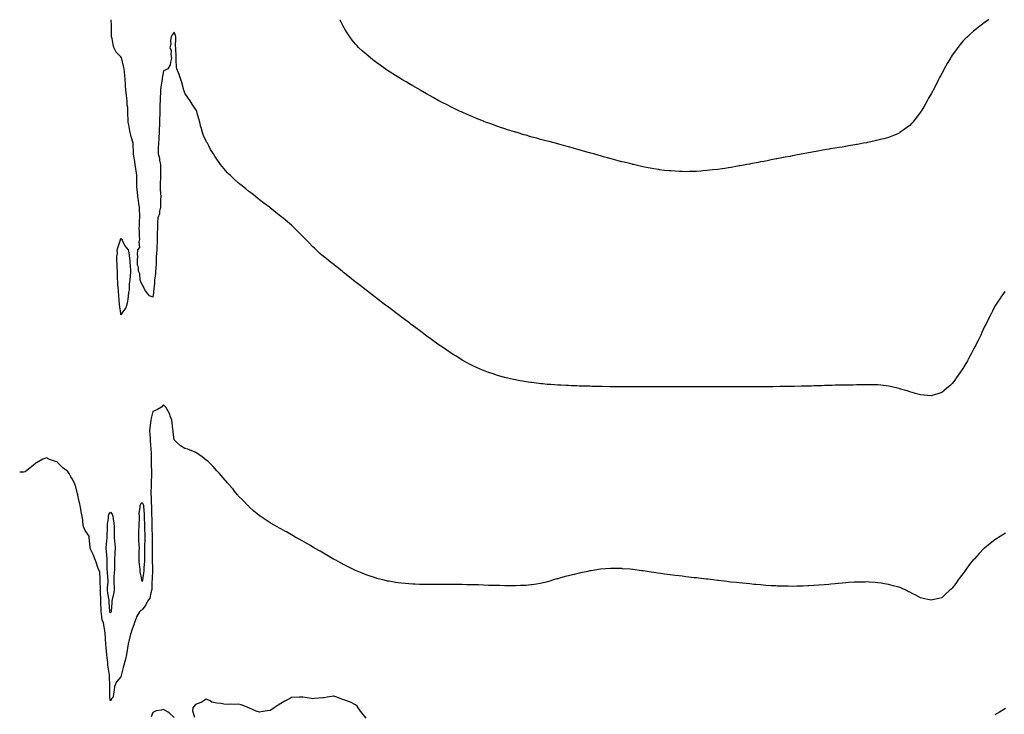
# Model space of a CAD drawing. Units: inches. Extents: x 1010723 to 1013363, y 7303178 to 7305818.
# Drawn here: x 1010723 to 1011647, y 7305166 to 7305818 of the extents above; entities that cross this region are included whole.
import ezdxf

# ---------------------------------------------------------------- set-up
doc = ezdxf.new("R2010")
doc.units = ezdxf.units.IN
doc.header["$MEASUREMENT"] = 0
doc.layers.add('Contour_10107303', color=7, linetype='Continuous', true_color=0x29c26a)

msp = doc.modelspace()

# ---------------------------------------------------------------- linework, layer by layer
at = {"layer": 'Contour_10107303'}
for points in [[(1011588.05, 7305467.91, 3183), (1011583.48, 7305466.49, 3183), (1011582.26, 7305466.13, 3183), (1011578.05, 7305464.86, 3183), (1011574.82, 7305465.15, 3183), (1011571.59, 7305465.46, 3183), (1011568.05, 7305465.79, 3183), (1011563.26, 7305467.13, 3183), (1011562.67, 7305467.3, 3183), (1011558.05, 7305468.62, 3183), (1011555.53, 7305469.4, 3183), (1011548.55, 7305471.42, 3183), (1011548.05, 7305471.57, 3183), (1011547.77, 7305471.64, 3183), (1011546.51, 7305471.92, 3183), (1011539.63, 7305473.5, 3183), (1011538.05, 7305473.85, 3183), (1011535.82, 7305474.15, 3183), (1011530.93, 7305474.8, 3183), (1011528.05, 7305475.16, 3183), (1011524.79, 7305475.18, 3183), (1011521.34, 7305475.21, 3183), (1011518.05, 7305475.22, 3183), (1011514.82, 7305475.15, 3183), (1011511.22, 7305475.09, 3183), (1011508.05, 7305475.04, 3183), (1011505.03, 7305474.94, 3183), (1011500.94, 7305474.81, 3183), (1011498.05, 7305474.71, 3183), (1011490.84, 7305474.71, 3183), (1011488.05, 7305474.69, 3183), (1011485.34, 7305474.63, 3183), (1011480.62, 7305474.49, 3183), (1011478.05, 7305474.39, 3183), (1011475.65, 7305474.32, 3183), (1011470.3, 7305474.17, 3183), (1011468.05, 7305474.09, 3183), (1011465.94, 7305474.03, 3183), (1011460.04, 7305473.91, 3183), (1011458.05, 7305473.87, 3183), (1011456.14, 7305473.83, 3183), (1011449.83, 7305473.7, 3183), (1011448.05, 7305473.66, 3183), (1011446.33, 7305473.64, 3183), (1011439.69, 7305473.56, 3183), (1011438.05, 7305473.52, 3183), (1011436.47, 7305473.5, 3183), (1011429.5, 7305473.37, 3183), (1011428.05, 7305473.33, 3183), (1011426.65, 7305473.32, 3183), (1011419.35, 7305473.22, 3183), (1011418.05, 7305473.2, 3183), (1011416.77, 7305473.2, 3183), (1011409.3, 7305473.17, 3183), (1011408.05, 7305473.15, 3183), (1011399.28, 7305473.15, 3183), (1011398.05, 7305473.14, 3183), (1011396.82, 7305473.15, 3183), (1011389.28, 7305473.15, 3183), (1011388.05, 7305473.14, 3183), (1011386.82, 7305473.15, 3183), (1011379.31, 7305473.18, 3183), (1011378.05, 7305473.17, 3183), (1011376.79, 7305473.18, 3183), (1011369.34, 7305473.21, 3183), (1011366.76, 7305473.21, 3183), (1011359.37, 7305473.24, 3183), (1011346.73, 7305473.24, 3183), (1011339.34, 7305473.21, 3183), (1011309.34, 7305473.21, 3183), (1011308.05, 7305473.22, 3183), (1011299.35, 7305473.22, 3183), (1011298.05, 7305473.23, 3183), (1011296.74, 7305473.23, 3183), (1011289.39, 7305473.26, 3183), (1011288.05, 7305473.28, 3183), (1011286.67, 7305473.3, 3183), (1011279.49, 7305473.36, 3183), (1011278.05, 7305473.38, 3183), (1011276.57, 7305473.4, 3183), (1011269.59, 7305473.46, 3183), (1011268.05, 7305473.49, 3183), (1011266.43, 7305473.54, 3183), (1011259.82, 7305473.69, 3183), (1011258.05, 7305473.75, 3183), (1011256.15, 7305473.82, 3183), (1011250.12, 7305473.99, 3183), (1011248.05, 7305474.05, 3183), (1011245.82, 7305474.15, 3183), (1011240.46, 7305474.33, 3183), (1011238.05, 7305474.45, 3183), (1011235.38, 7305474.59, 3183), (1011230.9, 7305474.77, 3183), (1011228.05, 7305474.93, 3183), (1011224.83, 7305475.14, 3183), (1011221.46, 7305475.33, 3183), (1011218.05, 7305475.6, 3183), (1011213.96, 7305476.01, 3183), (1011212.29, 7305476.16, 3183), (1011208.05, 7305476.6, 3183), (1011203.39, 7305477.26, 3183), (1011202.58, 7305477.39, 3183), (1011198.05, 7305477.99, 3183), (1011194.7, 7305478.57, 3183), (1011190.65, 7305479.32, 3183), (1011188.05, 7305479.76, 3183), (1011186.26, 7305480.13, 3183), (1011178.14, 7305482.01, 3183), (1011178.05, 7305482.04, 3183), (1011177.88, 7305482.09, 3183), (1011170.39, 7305484.26, 3183), (1011168.05, 7305485.02, 3183), (1011163.24, 7305486.73, 3183), (1011162.96, 7305486.83, 3183), (1011158.05, 7305488.61, 3183), (1011155.72, 7305489.59, 3183), (1011150.41, 7305491.92, 3183), (1011148.79, 7305492.66, 3183), (1011148.05, 7305493.01, 3183), (1011145.69, 7305494.28, 3183), (1011142.25, 7305496.12, 3183), (1011138.05, 7305498.45, 3183), (1011135.88, 7305499.75, 3183), (1011132.42, 7305501.92, 3183), (1011129.74, 7305503.61, 3183), (1011128.05, 7305504.67, 3183), (1011123.69, 7305507.56, 3183), (1011119.57, 7305510.4, 3183), (1011118.05, 7305511.44, 3183), (1011117.78, 7305511.65, 3183), (1011117.39, 7305511.92, 3183), (1011111.98, 7305515.85, 3183), (1011108.05, 7305518.66, 3183), (1011106.18, 7305520.05, 3183), (1011103.68, 7305521.92, 3183), (1011100.47, 7305524.34, 3183), (1011098.05, 7305526.14, 3183), (1011094.76, 7305528.63, 3183), (1011090.39, 7305531.92, 3183), (1011089.05, 7305532.92, 3183), (1011088.05, 7305533.63, 3183), (1011083.27, 7305537.14, 3183), (1011081.38, 7305538.59, 3183), (1011078.05, 7305541.13, 3183), (1011077.6, 7305541.47, 3183), (1011077.02, 7305541.92, 3183), (1011071.91, 7305545.78, 3183), (1011068.05, 7305548.7, 3183), (1011066.21, 7305550.08, 3183), (1011063.81, 7305551.92, 3183), (1011060.55, 7305554.42, 3183), (1011058.05, 7305556.28, 3183), (1011054.87, 7305558.74, 3183), (1011050.77, 7305561.92, 3183), (1011049.24, 7305563.11, 3183), (1011048.05, 7305564.02, 3183), (1011043.59, 7305567.46, 3183), (1011038.64, 7305571.33, 3183), (1011038.05, 7305571.79, 3183), (1011037.98, 7305571.85, 3183), (1011037.88, 7305571.92, 3183), (1011032.41, 7305576.28, 3183), (1011028.05, 7305579.78, 3183), (1011026.86, 7305580.73, 3183), (1011025.41, 7305581.92, 3183), (1011021.29, 7305585.16, 3183), (1011018.05, 7305587.74, 3183), (1011015.71, 7305589.58, 3183), (1011012.82, 7305591.92, 3183), (1011010.13, 7305594, 3183), (1011008.05, 7305595.69, 3183), (1011004.71, 7305598.58, 3183), (1011001.08, 7305601.92, 3183), (1010999.49, 7305603.36, 3183), (1010998.05, 7305604.75, 3183), (1010994.47, 7305608.34, 3183), (1010991.07, 7305611.92, 3183), (1010989.52, 7305613.39, 3183), (1010988.05, 7305614.9, 3183), (1010984.56, 7305618.43, 3183), (1010981.24, 7305621.92, 3183), (1010979.59, 7305623.46, 3183), (1010978.05, 7305624.91, 3183), (1010974.24, 7305628.11, 3183), (1010969.87, 7305631.92, 3183), (1010968.83, 7305632.7, 3183), (1010968.05, 7305633.32, 3183), (1010963.23, 7305637.1, 3183), (1010961.38, 7305638.59, 3183), (1010958.05, 7305641.29, 3183), (1010957.7, 7305641.57, 3183), (1010957.28, 7305641.92, 3183), (1010951.99, 7305645.86, 3183), (1010948.05, 7305648.84, 3183), (1010946.37, 7305650.24, 3183), (1010944.4, 7305651.92, 3183), (1010940.81, 7305654.68, 3183), (1010938.05, 7305656.79, 3183), (1010935.21, 7305659.08, 3183), (1010931.72, 7305661.92, 3183), (1010929.66, 7305663.53, 3183), (1010928.05, 7305664.78, 3183), (1010924.31, 7305668.18, 3183), (1010920.39, 7305671.92, 3183), (1010919.23, 7305673.1, 3183), (1010918.05, 7305674.34, 3183), (1010914.5, 7305678.37, 3183), (1010911.53, 7305681.92, 3183), (1010910.06, 7305683.93, 3183), (1010908.05, 7305687.04, 3183), (1010906.04, 7305689.91, 3183), (1010904.69, 7305691.92, 3183), (1010902.17, 7305696.04, 3183), (1010900.32, 7305699.65, 3183), (1010899.1, 7305701.92, 3183), (1010898.72, 7305702.59, 3183), (1010898.05, 7305704.05, 3183), (1010895.34, 7305709.21, 3183), (1010894.61, 7305711.92, 3183), (1010893.19, 7305716.78, 3183), (1010893.11, 7305716.98, 3183), (1010891.99, 7305721.92, 3183), (1010891.01, 7305724.88, 3183), (1010889.66, 7305730.31, 3183), (1010889.19, 7305731.92, 3183), (1010888.8, 7305732.67, 3183), (1010888.05, 7305733.93, 3183), (1010884.91, 7305738.78, 3183), (1010883.01, 7305741.92, 3183), (1010880.91, 7305744.78, 3183), (1010878.05, 7305748.99, 3183), (1010877.32, 7305751.19, 3183), (1010877.15, 7305751.92, 3183), (1010876.76, 7305753.21, 3183), (1010875, 7305758.87, 3183), (1010874.1, 7305761.92, 3183), (1010872.66, 7305766.53, 3183), (1010871.89, 7305768.08, 3183), (1010870.29, 7305771.92, 3183), (1010870, 7305773.87, 3183), (1010869.96, 7305780.01, 3183), (1010869.75, 7305781.92, 3183), (1010869.69, 7305783.56, 3183), (1010869.43, 7305790.54, 3183), (1010869.38, 7305791.92, 3183), (1010869.24, 7305793.11, 3183), (1010869.57, 7305800.4, 3183), (1010869.46, 7305801.92, 3183), (1010869.17, 7305803.04, 3183), (1010868.05, 7305806.3, 3183), (1010866.17, 7305803.8, 3183), (1010865.07, 7305801.92, 3183), (1010864.5, 7305798.37, 3183), (1010864.86, 7305795.11, 3183), (1010863.85, 7305791.92, 3183), (1010865.05, 7305788.92, 3183), (1010864.76, 7305785.21, 3183), (1010865.41, 7305781.92, 3183), (1010864.35, 7305778.22, 3183), (1010864.32, 7305775.65, 3183), (1010861.86, 7305771.92, 3183), (1010859.46, 7305770.51, 3183), (1010858.05, 7305769.83, 3183), (1010856.78, 7305763.19, 3183), (1010856.61, 7305761.92, 3183), (1010856.41, 7305760.28, 3183), (1010855.41, 7305754.56, 3183), (1010855.13, 7305751.92, 3183), (1010855.02, 7305748.89, 3183), (1010854.79, 7305745.18, 3183), (1010854.68, 7305741.92, 3183), (1010854.62, 7305738.49, 3183), (1010854.56, 7305735.41, 3183), (1010854.51, 7305731.92, 3183), (1010854.47, 7305728.34, 3183), (1010854.33, 7305725.64, 3183), (1010854.29, 7305721.92, 3183), (1010854.09, 7305717.96, 3183), (1010853.97, 7305716, 3183), (1010853.76, 7305711.92, 3183), (1010853.49, 7305707.36, 3183), (1010853.42, 7305706.55, 3183), (1010853.15, 7305701.92, 3183), (1010853.07, 7305696.94, 3183), (1010853.07, 7305696.9, 3183), (1010852.99, 7305691.92, 3183), (1010854.23, 7305688.1, 3183), (1010854.22, 7305685.75, 3183), (1010854.97, 7305681.92, 3183), (1010855.08, 7305678.95, 3183), (1010855.15, 7305674.82, 3183), (1010855.25, 7305671.92, 3183), (1010855.13, 7305669, 3183), (1010854.93, 7305665.04, 3183), (1010854.81, 7305661.92, 3183), (1010854.94, 7305658.81, 3183), (1010855.17, 7305654.8, 3183), (1010855.3, 7305651.92, 3183), (1010855.24, 7305649.11, 3183), (1010855.18, 7305644.79, 3183), (1010855.12, 7305641.92, 3183), (1010854.22, 7305638.09, 3183), (1010854.14, 7305635.83, 3183), (1010852.59, 7305631.92, 3183), (1010852.41, 7305627.56, 3183), (1010852.34, 7305626.21, 3183), (1010852.15, 7305621.92, 3183), (1010852.09, 7305617.88, 3183), (1010852.03, 7305615.9, 3183), (1010851.99, 7305611.92, 3183), (1010851.85, 7305608.12, 3183), (1010851.71, 7305605.58, 3183), (1010851.58, 7305601.92, 3183), (1010851.47, 7305598.5, 3183), (1010851.19, 7305595.06, 3183), (1010851.09, 7305591.92, 3183), (1010850.92, 7305589.05, 3183), (1010850.69, 7305584.56, 3183), (1010850.54, 7305581.92, 3183), (1010850.33, 7305579.64, 3183), (1010849.6, 7305573.47, 3183), (1010849.45, 7305571.92, 3183), (1010849.34, 7305570.63, 3183), (1010848.65, 7305562.52, 3183), (1010848.6, 7305561.92, 3183), (1010848.55, 7305561.42, 3183), (1010848.05, 7305557.57, 3183), (1010844.69, 7305558.56, 3183), (1010842.37, 7305561.92, 3183), (1010840.55, 7305564.42, 3183), (1010838.05, 7305569.73, 3183), (1010837.05, 7305570.92, 3183), (1010836.67, 7305571.92, 3183), (1010836.17, 7305573.8, 3183), (1010835.6, 7305579.47, 3183), (1010834.53, 7305581.92, 3183), (1010834.36, 7305585.61, 3183), (1010833.6, 7305587.47, 3183), (1010833.51, 7305591.92, 3183), (1010833.9, 7305596.07, 3183), (1010833.69, 7305597.56, 3183), (1010833.97, 7305601.92, 3183), (1010835.83, 7305604.14, 3183), (1010835.09, 7305608.96, 3183), (1010835.84, 7305611.92, 3183), (1010835.51, 7305614.46, 3183), (1010835.45, 7305619.32, 3183), (1010835.02, 7305621.92, 3183), (1010835.42, 7305624.55, 3183), (1010835.46, 7305629.33, 3183), (1010835.76, 7305631.92, 3183), (1010835.65, 7305634.32, 3183), (1010835.54, 7305639.41, 3183), (1010835.41, 7305641.92, 3183), (1010834.9, 7305645.07, 3183), (1010834.47, 7305648.34, 3183), (1010833.83, 7305651.92, 3183), (1010833.4, 7305656.57, 3183), (1010833.37, 7305657.24, 3183), (1010832.91, 7305661.92, 3183), (1010832.85, 7305666.72, 3183), (1010832.9, 7305667.07, 3183), (1010832.85, 7305671.92, 3183), (1010832.33, 7305676.2, 3183), (1010831.93, 7305678.04, 3183), (1010831.36, 7305681.92, 3183), (1010830.94, 7305684.81, 3183), (1010830.03, 7305689.94, 3183), (1010829.73, 7305691.92, 3183), (1010829.68, 7305693.55, 3183), (1010829.41, 7305700.56, 3183), (1010829.36, 7305701.92, 3183), (1010829.12, 7305702.99, 3183), (1010828.05, 7305706.98, 3183), (1010826.96, 7305710.83, 3183), (1010826.69, 7305711.92, 3183), (1010826.38, 7305713.59, 3183), (1010825.27, 7305719.14, 3183), (1010824.76, 7305721.92, 3183), (1010824.74, 7305725.23, 3183), (1010824.59, 7305728.46, 3183), (1010824.59, 7305731.92, 3183), (1010824.34, 7305735.63, 3183), (1010823.93, 7305737.8, 3183), (1010823.72, 7305741.92, 3183), (1010823.22, 7305746.75, 3183), (1010823.19, 7305747.06, 3183), (1010822.67, 7305751.92, 3183), (1010822.37, 7305756.24, 3183), (1010822.37, 7305757.6, 3183), (1010822.11, 7305761.92, 3183), (1010821.8, 7305765.67, 3183), (1010821.38, 7305768.59, 3183), (1010821.07, 7305771.92, 3183), (1010820.55, 7305774.42, 3183), (1010818.71, 7305781.26, 3183), (1010818.56, 7305781.92, 3183), (1010818.42, 7305782.29, 3183), (1010818.05, 7305783, 3183), (1010813.59, 7305787.46, 3183), (1010811.37, 7305791.92, 3183), (1010810.68, 7305794.55, 3183), (1010809.65, 7305800.32, 3183), (1010809.29, 7305801.92, 3183), (1010809.25, 7305803.12, 3183), (1010809.11, 7305810.86, 3183), (1010809.08, 7305811.92, 3183), (1010809.02, 7305812.89, 3183), (1010808.87, 7305818, 3183)], [(1011398.05, 7305680.64, 3182), (1011396.5, 7305680.37, 3182), (1011390.65, 7305679.32, 3182), (1011388.05, 7305678.86, 3182), (1011384.48, 7305678.35, 3182), (1011381.98, 7305677.99, 3182), (1011378.05, 7305677.48, 3182), (1011373.05, 7305676.92, 3182), (1011368.05, 7305676.3, 3182), (1011363.98, 7305675.99, 3182), (1011361.98, 7305675.85, 3182), (1011358.05, 7305675.54, 3182), (1011354.54, 7305675.43, 3182), (1011351.46, 7305675.33, 3182), (1011348.05, 7305675.25, 3182), (1011344.6, 7305675.37, 3182), (1011341.62, 7305675.49, 3182), (1011338.05, 7305675.64, 3182), (1011334.01, 7305675.96, 3182), (1011332.25, 7305676.12, 3182), (1011328.05, 7305676.48, 3182), (1011323.28, 7305677.15, 3182), (1011322.74, 7305677.23, 3182), (1011318.05, 7305677.9, 3182), (1011314.69, 7305678.56, 3182), (1011310.65, 7305679.32, 3182), (1011308.05, 7305679.81, 3182), (1011306.32, 7305680.19, 3182), (1011298.98, 7305681.92, 3182), (1011298.23, 7305682.1, 3182), (1011298.05, 7305682.13, 3182), (1011297.78, 7305682.19, 3182), (1011290.22, 7305684.09, 3182), (1011288.05, 7305684.62, 3182), (1011284.39, 7305685.58, 3182), (1011282.27, 7305686.14, 3182), (1011278.05, 7305687.23, 3182), (1011274.41, 7305688.28, 3182), (1011270.62, 7305689.35, 3182), (1011268.05, 7305690.09, 3182), (1011266.63, 7305690.5, 3182), (1011261.84, 7305691.92, 3182), (1011258.91, 7305692.78, 3182), (1011258.05, 7305693.02, 3182), (1011256.53, 7305693.44, 3182), (1011251.12, 7305694.99, 3182), (1011248.05, 7305695.85, 3182), (1011243.28, 7305697.15, 3182), (1011242.64, 7305697.33, 3182), (1011238.05, 7305698.55, 3182), (1011235.39, 7305699.26, 3182), (1011228.88, 7305701.09, 3182), (1011228.05, 7305701.32, 3182), (1011227.58, 7305701.45, 3182), (1011225.82, 7305701.92, 3182), (1011219.68, 7305703.55, 3182), (1011218.05, 7305703.97, 3182), (1011215.29, 7305704.68, 3182), (1011211.75, 7305705.62, 3182), (1011208.05, 7305706.66, 3182), (1011203.9, 7305707.77, 3182), (1011201.55, 7305708.42, 3182), (1011198.05, 7305709.43, 3182), (1011196.14, 7305710.01, 3182), (1011189.69, 7305711.92, 3182), (1011188.42, 7305712.29, 3182), (1011188.05, 7305712.41, 3182), (1011187.34, 7305712.63, 3182), (1011180.79, 7305714.66, 3182), (1011178.05, 7305715.53, 3182), (1011173.27, 7305717.14, 3182), (1011172.59, 7305717.38, 3182), (1011168.05, 7305718.95, 3182), (1011165.88, 7305719.75, 3182), (1011160.08, 7305721.92, 3182), (1011158.6, 7305722.47, 3182), (1011158.05, 7305722.68, 3182), (1011156.76, 7305723.21, 3182), (1011151.49, 7305725.36, 3182), (1011148.05, 7305726.74, 3182), (1011144.44, 7305728.31, 3182), (1011139.56, 7305730.41, 3182), (1011138.05, 7305731.06, 3182), (1011137.46, 7305731.33, 3182), (1011136.2, 7305731.92, 3182), (1011130.69, 7305734.56, 3182), (1011128.05, 7305735.83, 3182), (1011124.02, 7305737.89, 3182), (1011120.13, 7305739.84, 3182), (1011118.05, 7305740.88, 3182), (1011117.37, 7305741.24, 3182), (1011116.13, 7305741.92, 3182), (1011110.97, 7305744.84, 3182), (1011108.05, 7305746.48, 3182), (1011104.65, 7305748.52, 3182), (1011098.88, 7305751.92, 3182), (1011098.35, 7305752.22, 3182), (1011098.05, 7305752.39, 3182), (1011096.96, 7305753.01, 3182), (1011092.01, 7305755.88, 3182), (1011088.05, 7305758.16, 3182), (1011085.68, 7305759.55, 3182), (1011081.7, 7305761.92, 3182), (1011079.43, 7305763.3, 3182), (1011078.05, 7305764.13, 3182), (1011073.25, 7305767.12, 3182), (1011072.19, 7305767.78, 3182), (1011068.05, 7305770.39, 3182), (1011067.14, 7305771.01, 3182), (1011065.83, 7305771.92, 3182), (1011061.34, 7305775.21, 3182), (1011058.05, 7305777.62, 3182), (1011055.6, 7305779.47, 3182), (1011052.42, 7305781.92, 3182), (1011050.03, 7305783.9, 3182), (1011048.05, 7305785.55, 3182), (1011044.62, 7305788.49, 3182), (1011040.8, 7305791.92, 3182), (1011039.49, 7305793.36, 3182), (1011038.05, 7305795.05, 3182), (1011034.97, 7305798.84, 3182), (1011032.69, 7305801.92, 3182), (1011030.82, 7305804.69, 3182), (1011028.05, 7305809.22, 3182), (1011027.05, 7305810.92, 3182), (1011026.53, 7305811.92, 3182), (1011025, 7305814.97, 3182), (1011023.68, 7305817.55, 3182), (1011023.47, 7305818, 3182)], [(1011632.31, 7305818, 3182), (1011632.11, 7305817.86, 3182), (1011628.05, 7305815.01, 3182), (1011626.26, 7305813.71, 3182), (1011623.92, 7305811.92, 3182), (1011620.61, 7305809.36, 3182), (1011618.05, 7305807.34, 3182), (1011615.19, 7305804.78, 3182), (1011612.22, 7305801.92, 3182), (1011610.1, 7305799.87, 3182), (1011608.05, 7305797.75, 3182), (1011605.41, 7305794.56, 3182), (1011603.35, 7305791.92, 3182), (1011601.08, 7305788.89, 3182), (1011598.05, 7305784.62, 3182), (1011597, 7305782.97, 3182), (1011596.36, 7305781.92, 3182), (1011593.88, 7305777.75, 3182), (1011593.26, 7305776.71, 3182), (1011590.55, 7305771.92, 3182), (1011589.65, 7305770.32, 3182), (1011588.05, 7305767.31, 3182), (1011586.16, 7305763.81, 3182), (1011585.17, 7305761.92, 3182), (1011582.75, 7305757.22, 3182), (1011579.95, 7305751.92, 3182), (1011579.31, 7305750.66, 3182), (1011578.05, 7305748.23, 3182), (1011575.8, 7305744.17, 3182), (1011574.51, 7305741.92, 3182), (1011572.1, 7305737.87, 3182), (1011569.3, 7305733.17, 3182), (1011568.56, 7305731.92, 3182), (1011568.37, 7305731.6, 3182), (1011568.05, 7305731.09, 3182), (1011564.11, 7305725.86, 3182), (1011560.89, 7305721.92, 3182), (1011559.59, 7305720.38, 3182), (1011558.05, 7305718.69, 3182), (1011554.25, 7305715.72, 3182), (1011548.94, 7305711.92, 3182), (1011548.41, 7305711.56, 3182), (1011548.05, 7305711.33, 3182), (1011547.07, 7305710.94, 3182), (1011541.38, 7305708.59, 3182), (1011538.05, 7305707.38, 3182), (1011533.73, 7305706.24, 3182), (1011531.9, 7305705.77, 3182), (1011528.05, 7305704.75, 3182), (1011525.73, 7305704.24, 3182), (1011518.9, 7305702.77, 3182), (1011518.05, 7305702.57, 3182), (1011517.5, 7305702.47, 3182), (1011514.61, 7305701.92, 3182), (1011509.07, 7305700.9, 3182), (1011508.05, 7305700.73, 3182), (1011506.61, 7305700.48, 3182), (1011500.55, 7305699.42, 3182), (1011498.05, 7305698.98, 3182), (1011494.58, 7305698.45, 3182), (1011491.94, 7305698.03, 3182), (1011488.05, 7305697.48, 3182), (1011483.33, 7305696.64, 3182), (1011482.64, 7305696.51, 3182), (1011478.05, 7305695.66, 3182), (1011474.89, 7305695.08, 3182), (1011470.37, 7305694.24, 3182), (1011468.05, 7305693.83, 3182), (1011466.45, 7305693.52, 3182), (1011458.12, 7305691.99, 3182), (1011458.05, 7305691.98, 3182), (1011457.77, 7305691.92, 3182), (1011449.62, 7305690.35, 3182), (1011448.05, 7305690.05, 3182), (1011445.76, 7305689.63, 3182), (1011441.19, 7305688.78, 3182), (1011438.05, 7305688.18, 3182), (1011433.46, 7305687.33, 3182), (1011432.78, 7305687.19, 3182), (1011428.05, 7305686.31, 3182), (1011424.38, 7305685.59, 3182), (1011421.09, 7305684.96, 3182), (1011418.05, 7305684.39, 3182), (1011415.99, 7305683.98, 3182), (1011408.67, 7305682.54, 3182), (1011408.05, 7305682.42, 3182), (1011407.63, 7305682.34, 3182), (1011405.24, 7305681.92, 3182), (1011399.12, 7305680.85, 3182), (1011398.05, 7305680.64, 3182)], [(1011647.23, 7305562.74, 3183), (1011646.66, 7305561.92, 3183), (1011643.64, 7305557.51, 3183), (1011643.16, 7305556.81, 3183), (1011639.92, 7305551.92, 3183), (1011639.16, 7305550.81, 3183), (1011638.05, 7305549.1, 3183), (1011635.65, 7305544.32, 3183), (1011634.51, 7305541.92, 3183), (1011632.35, 7305537.62, 3183), (1011629.5, 7305531.92, 3183), (1011628.99, 7305530.98, 3183), (1011628.05, 7305529.22, 3183), (1011625.75, 7305524.22, 3183), (1011624.7, 7305521.92, 3183), (1011622.5, 7305517.47, 3183), (1011621.42, 7305515.29, 3183), (1011619.76, 7305511.92, 3183), (1011619.17, 7305510.8, 3183), (1011618.05, 7305508.68, 3183), (1011615.71, 7305504.26, 3183), (1011614.44, 7305501.92, 3183), (1011612.14, 7305497.83, 3183), (1011609.78, 7305493.65, 3183), (1011608.81, 7305491.92, 3183), (1011608.54, 7305491.43, 3183), (1011608.05, 7305490.61, 3183), (1011604.5, 7305485.47, 3183), (1011601.98, 7305481.92, 3183), (1011600.35, 7305479.62, 3183), (1011598.05, 7305476.48, 3183), (1011595.64, 7305474.33, 3183), (1011592.83, 7305471.92, 3183), (1011590.24, 7305469.73, 3183), (1011588.05, 7305467.91, 3183)], [(1011648.05, 7305335.86, 3184), (1011645.57, 7305334.4, 3184), (1011641.42, 7305331.92, 3184), (1011639.38, 7305330.59, 3184), (1011638.05, 7305329.73, 3184), (1011633.67, 7305326.3, 3184), (1011628.28, 7305321.92, 3184), (1011628.16, 7305321.81, 3184), (1011628.05, 7305321.71, 3184), (1011623.24, 7305316.73, 3184), (1011618.81, 7305311.92, 3184), (1011618.46, 7305311.51, 3184), (1011618.05, 7305311, 3184), (1011613.97, 7305306, 3184), (1011610.88, 7305301.92, 3184), (1011609.7, 7305300.27, 3184), (1011608.05, 7305297.73, 3184), (1011605.49, 7305294.48, 3184), (1011603.59, 7305291.92, 3184), (1011601.21, 7305288.76, 3184), (1011598.05, 7305284.24, 3184), (1011596.82, 7305283.15, 3184), (1011595.45, 7305281.92, 3184), (1011591.52, 7305278.45, 3184), (1011588.05, 7305275.29, 3184), (1011585.29, 7305274.68, 3184), (1011579.39, 7305273.26, 3184), (1011578.05, 7305272.96, 3184), (1011576.71, 7305273.26, 3184), (1011570.81, 7305274.68, 3184), (1011568.05, 7305275.27, 3184), (1011563.69, 7305277.56, 3184), (1011561.13, 7305278.84, 3184), (1011558.05, 7305280.41, 3184), (1011557.05, 7305280.92, 3184), (1011554.92, 7305281.92, 3184), (1011550.21, 7305284.08, 3184), (1011548.05, 7305285.02, 3184), (1011543.78, 7305286.19, 3184), (1011542.65, 7305286.52, 3184), (1011538.05, 7305287.79, 3184), (1011534.45, 7305288.32, 3184), (1011531.15, 7305288.82, 3184), (1011528.05, 7305289.28, 3184), (1011525.57, 7305289.44, 3184), (1011520.11, 7305289.86, 3184), (1011518.05, 7305290.03, 3184), (1011516.14, 7305290.01, 3184), (1011509.99, 7305289.98, 3184), (1011508.05, 7305289.98, 3184), (1011505.95, 7305289.82, 3184), (1011500.51, 7305289.46, 3184), (1011498.05, 7305289.3, 3184), (1011495.11, 7305288.98, 3184), (1011491.31, 7305288.66, 3184), (1011488.05, 7305288.33, 3184), (1011484.1, 7305287.97, 3184), (1011482.14, 7305287.83, 3184), (1011478.05, 7305287.45, 3184), (1011473.21, 7305287.08, 3184), (1011472.91, 7305287.06, 3184), (1011468.05, 7305286.7, 3184), (1011463.44, 7305286.53, 3184), (1011462.6, 7305286.47, 3184), (1011458.05, 7305286.22, 3184), (1011453.87, 7305286.1, 3184), (1011452.17, 7305286.04, 3184), (1011448.05, 7305285.91, 3184), (1011443.98, 7305285.99, 3184), (1011442.13, 7305286, 3184), (1011438.05, 7305286.03, 3184), (1011433.73, 7305286.24, 3184), (1011432.42, 7305286.3, 3184), (1011428.05, 7305286.48, 3184), (1011423.11, 7305286.86, 3184), (1011423, 7305286.87, 3184), (1011418.05, 7305287.27, 3184), (1011413.79, 7305287.66, 3184), (1011412.17, 7305287.8, 3184), (1011408.05, 7305288.16, 3184), (1011404.62, 7305288.49, 3184), (1011401.15, 7305288.82, 3184), (1011398.05, 7305289.14, 3184), (1011395.55, 7305289.42, 3184), (1011389.95, 7305290.02, 3184), (1011388.05, 7305290.22, 3184), (1011386.53, 7305290.4, 3184), (1011378.66, 7305291.31, 3184), (1011378.05, 7305291.39, 3184), (1011377.58, 7305291.45, 3184), (1011373.7, 7305291.92, 3184), (1011368.67, 7305292.54, 3184), (1011368.05, 7305292.6, 3184), (1011367.28, 7305292.69, 3184), (1011359.76, 7305293.63, 3184), (1011358.05, 7305293.84, 3184), (1011355.9, 7305294.07, 3184), (1011350.78, 7305294.65, 3184), (1011348.05, 7305294.96, 3184), (1011344.62, 7305295.35, 3184), (1011341.81, 7305295.68, 3184), (1011338.05, 7305296.06, 3184), (1011333.28, 7305296.69, 3184), (1011332.87, 7305296.74, 3184), (1011328.05, 7305297.43, 3184), (1011324.15, 7305298.02, 3184), (1011321.6, 7305298.37, 3184), (1011318.05, 7305298.9, 3184), (1011315.45, 7305299.32, 3184), (1011309.85, 7305300.12, 3184), (1011308.05, 7305300.4, 3184), (1011306.71, 7305300.58, 3184), (1011298.26, 7305301.71, 3184), (1011298.05, 7305301.73, 3184), (1011297.87, 7305301.74, 3184), (1011295.82, 7305301.92, 3184), (1011288.64, 7305302.51, 3184), (1011288.05, 7305302.55, 3184), (1011287.42, 7305302.55, 3184), (1011278.76, 7305302.63, 3184), (1011278.05, 7305302.64, 3184), (1011277.36, 7305302.61, 3184), (1011268.05, 7305301.92, 3184), (1011259.31, 7305300.66, 3184), (1011258.05, 7305300.43, 3184), (1011256.14, 7305300.01, 3184), (1011250.97, 7305299, 3184), (1011248.05, 7305298.33, 3184), (1011243.29, 7305297.16, 3184), (1011242.89, 7305297.08, 3184), (1011238.05, 7305295.86, 3184), (1011234.92, 7305295.05, 3184), (1011229.62, 7305293.49, 3184), (1011228.05, 7305293.06, 3184), (1011227.13, 7305292.84, 3184), (1011223.72, 7305291.92, 3184), (1011219.35, 7305290.62, 3184), (1011218.05, 7305290.18, 3184), (1011215.81, 7305289.68, 3184), (1011211.27, 7305288.7, 3184), (1011208.05, 7305287.97, 3184), (1011203.62, 7305287.49, 3184), (1011202.61, 7305287.36, 3184), (1011198.05, 7305286.79, 3184), (1011193.29, 7305286.68, 3184), (1011192.8, 7305286.67, 3184), (1011188.05, 7305286.43, 3184), (1011183.54, 7305286.43, 3184), (1011182.57, 7305286.44, 3184), (1011178.05, 7305286.48, 3184), (1011173.38, 7305286.59, 3184), (1011172.74, 7305286.61, 3184), (1011168.05, 7305286.69, 3184), (1011163.13, 7305286.84, 3184), (1011162.97, 7305286.84, 3184), (1011158.05, 7305287.04, 3184), (1011153.35, 7305287.22, 3184), (1011152.74, 7305287.23, 3184), (1011148.05, 7305287.41, 3184), (1011143.64, 7305287.51, 3184), (1011142.46, 7305287.51, 3184), (1011138.05, 7305287.63, 3184), (1011133.82, 7305287.69, 3184), (1011132.29, 7305287.68, 3184), (1011128.05, 7305287.74, 3184), (1011123.87, 7305287.74, 3184), (1011122.27, 7305287.7, 3184), (1011118.05, 7305287.73, 3184), (1011113.83, 7305287.7, 3184), (1011112.32, 7305287.65, 3184), (1011108.05, 7305287.65, 3184), (1011103.88, 7305287.75, 3184), (1011102.24, 7305287.73, 3184), (1011098.05, 7305287.73, 3184), (1011094.05, 7305287.92, 3184), (1011092, 7305287.97, 3184), (1011088.05, 7305288.2, 3184), (1011084.7, 7305288.57, 3184), (1011081.09, 7305288.88, 3184), (1011078.05, 7305289.23, 3184), (1011075.79, 7305289.66, 3184), (1011069.27, 7305290.7, 3184), (1011068.05, 7305290.92, 3184), (1011067.26, 7305291.13, 3184), (1011063.79, 7305291.92, 3184), (1011059.23, 7305293.1, 3184), (1011058.05, 7305293.39, 3184), (1011055.76, 7305294.21, 3184), (1011051.75, 7305295.62, 3184), (1011048.05, 7305296.89, 3184), (1011044.46, 7305298.33, 3184), (1011039.78, 7305300.19, 3184), (1011038.05, 7305300.88, 3184), (1011037.33, 7305301.2, 3184), (1011035.65, 7305301.92, 3184), (1011030.57, 7305304.44, 3184), (1011028.05, 7305305.77, 3184), (1011024.05, 7305307.92, 3184), (1011019.52, 7305310.45, 3184), (1011018.05, 7305311.27, 3184), (1011017.63, 7305311.5, 3184), (1011016.86, 7305311.92, 3184), (1011011.29, 7305315.16, 3184), (1011008.05, 7305317.13, 3184), (1011004.95, 7305318.82, 3184), (1010999.55, 7305321.92, 3184), (1010998.63, 7305322.5, 3184), (1010998.05, 7305322.88, 3184), (1010995.82, 7305324.15, 3184), (1010992.29, 7305326.16, 3184), (1010988.05, 7305328.7, 3184), (1010985.94, 7305329.81, 3184), (1010982.17, 7305331.92, 3184), (1010979.57, 7305333.44, 3184), (1010978.05, 7305334.35, 3184), (1010973.22, 7305337.09, 3184), (1010972.45, 7305337.52, 3184), (1010968.05, 7305339.98, 3184), (1010966.79, 7305340.66, 3184), (1010964.45, 7305341.92, 3184), (1010960.34, 7305344.21, 3184), (1010958.05, 7305345.53, 3184), (1010954.26, 7305348.13, 3184), (1010948.6, 7305351.92, 3184), (1010948.26, 7305352.13, 3184), (1010948.05, 7305352.28, 3184), (1010945.82, 7305354.15, 3184), (1010942.8, 7305356.67, 3184), (1010938.05, 7305360.95, 3184), (1010937.58, 7305361.45, 3184), (1010937.12, 7305361.92, 3184), (1010932.59, 7305366.46, 3184), (1010928.05, 7305371.08, 3184), (1010927.69, 7305371.56, 3184), (1010927.39, 7305371.92, 3184), (1010924.59, 7305375.38, 3184), (1010923.22, 7305377.09, 3184), (1010919.05, 7305381.92, 3184), (1010918.59, 7305382.46, 3184), (1010918.05, 7305383.02, 3184), (1010914.05, 7305387.92, 3184), (1010910.49, 7305391.92, 3184), (1010909.32, 7305393.19, 3184), (1010908.05, 7305394.42, 3184), (1010904.51, 7305398.38, 3184), (1010900.97, 7305401.92, 3184), (1010899.47, 7305403.34, 3184), (1010898.05, 7305404.56, 3184), (1010893.96, 7305407.83, 3184), (1010888.71, 7305411.26, 3184), (1010888.05, 7305411.71, 3184), (1010887.9, 7305411.77, 3184), (1010887.56, 7305411.92, 3184), (1010880.74, 7305414.61, 3184), (1010878.05, 7305415.42, 3184), (1010873.96, 7305417.83, 3184), (1010869.47, 7305421.92, 3184), (1010868.73, 7305422.6, 3184), (1010868.05, 7305423.55, 3184), (1010866.85, 7305430.72, 3184), (1010866.91, 7305431.92, 3184), (1010866.69, 7305433.28, 3184), (1010866.02, 7305439.89, 3184), (1010865.65, 7305441.92, 3184), (1010864.23, 7305445.74, 3184), (1010863.8, 7305447.67, 3184), (1010861.25, 7305451.92, 3184), (1010860.24, 7305454.11, 3184), (1010858.05, 7305456.39, 3184), (1010855.94, 7305454.03, 3184), (1010852.15, 7305451.92, 3184), (1010849.39, 7305450.58, 3184), (1010848.05, 7305450.24, 3184), (1010846.25, 7305443.72, 3184), (1010845.9, 7305441.92, 3184), (1010845.71, 7305439.58, 3184), (1010845.1, 7305434.87, 3184), (1010844.88, 7305431.92, 3184), (1010845.09, 7305428.96, 3184), (1010845.33, 7305424.64, 3184), (1010845.51, 7305421.92, 3184), (1010845.69, 7305419.56, 3184), (1010846.2, 7305413.77, 3184), (1010846.34, 7305411.92, 3184), (1010846.39, 7305410.26, 3184), (1010846.33, 7305403.64, 3184), (1010846.37, 7305401.92, 3184), (1010846.39, 7305400.26, 3184), (1010846.59, 7305393.38, 3184), (1010846.6, 7305391.92, 3184), (1010846.59, 7305390.46, 3184), (1010846.49, 7305383.48, 3184), (1010846.48, 7305381.92, 3184), (1010846.41, 7305380.28, 3184), (1010846.14, 7305373.83, 3184), (1010846.06, 7305371.92, 3184), (1010846.49, 7305370.36, 3184), (1010846.43, 7305363.54, 3184), (1010846.71, 7305361.92, 3184), (1010846.77, 7305360.64, 3184), (1010846.77, 7305353.2, 3184), (1010846.82, 7305351.92, 3184), (1010846.86, 7305350.73, 3184), (1010847.04, 7305342.93, 3184), (1010847.07, 7305341.92, 3184), (1010847.09, 7305340.96, 3184), (1010847.17, 7305332.8, 3184), (1010847.19, 7305331.92, 3184), (1010847.18, 7305331.05, 3184), (1010847.34, 7305322.63, 3184), (1010847.33, 7305321.92, 3184), (1010847.34, 7305321.21, 3184), (1010847.39, 7305312.58, 3184), (1010847.4, 7305311.92, 3184), (1010847.38, 7305311.25, 3184), (1010847.53, 7305302.44, 3184), (1010847.51, 7305301.92, 3184), (1010847.47, 7305301.34, 3184), (1010847.24, 7305292.73, 3184), (1010847.17, 7305291.92, 3184), (1010847.08, 7305290.95, 3184), (1010846.94, 7305283.03, 3184), (1010846.82, 7305281.92, 3184), (1010846.05, 7305279.92, 3184), (1010845.26, 7305274.71, 3184), (1010842.82, 7305271.92, 3184), (1010841.29, 7305268.68, 3184), (1010838.05, 7305263.86, 3184), (1010836.64, 7305263.33, 3184), (1010835.51, 7305261.92, 3184), (1010832.65, 7305257.32, 3184), (1010832.35, 7305256.22, 3184), (1010830.63, 7305251.92, 3184), (1010830.15, 7305249.82, 3184), (1010828.05, 7305244.1, 3184), (1010827.48, 7305242.49, 3184), (1010827.34, 7305241.92, 3184), (1010827.06, 7305240.93, 3184), (1010825.51, 7305234.46, 3184), (1010824.71, 7305231.92, 3184), (1010824.18, 7305228.05, 3184), (1010823.91, 7305226.06, 3184), (1010823.32, 7305221.92, 3184), (1010822.32, 7305217.65, 3184), (1010821.61, 7305215.48, 3184), (1010820.65, 7305211.92, 3184), (1010820.21, 7305209.76, 3184), (1010818.3, 7305202.17, 3184), (1010818.26, 7305201.92, 3184), (1010818.23, 7305201.74, 3184), (1010818.05, 7305200.97, 3184), (1010813.7, 7305196.27, 3184), (1010812.01, 7305191.92, 3184), (1010811.56, 7305188.41, 3184), (1010811.12, 7305184.99, 3184), (1010810.71, 7305181.92, 3184), (1010809.43, 7305180.54, 3184), (1010808.05, 7305178.49, 3184)], [(1010808.05, 7305178.49, 3184), (1010807.69, 7305181.56, 3184), (1010807.67, 7305181.92, 3184), (1010807.67, 7305182.3, 3184), (1010807.5, 7305191.37, 3184), (1010807.5, 7305192.47, 3184), (1010807.37, 7305201.24, 3184), (1010807.37, 7305201.92, 3184), (1010807.27, 7305202.7, 3184), (1010806.08, 7305209.95, 3184), (1010805.85, 7305211.92, 3184), (1010805.63, 7305214.34, 3184), (1010805.08, 7305218.95, 3184), (1010804.81, 7305221.92, 3184), (1010804.52, 7305225.45, 3184), (1010804.23, 7305228.1, 3184), (1010803.95, 7305231.92, 3184), (1010803.65, 7305236.32, 3184), (1010803.57, 7305237.44, 3184), (1010803.26, 7305241.92, 3184), (1010802.52, 7305246.39, 3184), (1010802.36, 7305247.61, 3184), (1010801.69, 7305251.92, 3184), (1010800.42, 7305254.29, 3184), (1010799.91, 7305260.06, 3184), (1010799.36, 7305261.92, 3184), (1010799.31, 7305263.18, 3184), (1010799.23, 7305270.74, 3184), (1010799.19, 7305271.92, 3184), (1010799.07, 7305272.94, 3184), (1010798.72, 7305281.25, 3184), (1010798.66, 7305281.92, 3184), (1010798.67, 7305282.55, 3184), (1010798.5, 7305291.47, 3184), (1010798.51, 7305291.92, 3184), (1010798.48, 7305292.35, 3184), (1010798.05, 7305299.79, 3184), (1010797.26, 7305301.13, 3184), (1010796.85, 7305301.92, 3184), (1010796.24, 7305303.73, 3184), (1010794.62, 7305308.49, 3184), (1010793.5, 7305311.92, 3184), (1010791.88, 7305315.75, 3184), (1010789.87, 7305320.1, 3184), (1010789.06, 7305321.92, 3184), (1010789, 7305322.87, 3184), (1010788.31, 7305331.66, 3184), (1010788.29, 7305331.92, 3184), (1010788.26, 7305332.13, 3184), (1010788.05, 7305332.91, 3184), (1010784.49, 7305338.36, 3184), (1010782.92, 7305341.92, 3184), (1010782.33, 7305346.2, 3184), (1010782.09, 7305347.88, 3184), (1010781.58, 7305351.92, 3184), (1010780.88, 7305354.75, 3184), (1010780.06, 7305359.91, 3184), (1010779.63, 7305361.92, 3184), (1010779.32, 7305363.19, 3184), (1010778.05, 7305368.53, 3184), (1010777.56, 7305371.43, 3184), (1010777.45, 7305371.92, 3184), (1010777.19, 7305372.78, 3184), (1010775.59, 7305379.46, 3184), (1010774.67, 7305381.92, 3184), (1010772.58, 7305386.45, 3184), (1010771.13, 7305388.84, 3184), (1010769.41, 7305391.92, 3184), (1010768.89, 7305392.76, 3184), (1010768.05, 7305393.8, 3184), (1010763.48, 7305397.35, 3184), (1010758.72, 7305401.92, 3184), (1010758.4, 7305402.27, 3184), (1010758.05, 7305402.74, 3184), (1010756.73, 7305403.24, 3184), (1010751.11, 7305404.98, 3184), (1010748.05, 7305406.55, 3184), (1010744.61, 7305405.36, 3184), (1010738.68, 7305401.92, 3184), (1010738.27, 7305401.7, 3184), (1010738.05, 7305401.53, 3184), (1010735.91, 7305399.78, 3184), (1010732.74, 7305397.23, 3184), (1010728.05, 7305393.33, 3184), (1010726.8, 7305393.17, 3184), (1010723, 7305393.02, 3184)], [(1011048.05, 7305162.13, 3185), (1011043.67, 7305167.55, 3185), (1011040.49, 7305171.92, 3185), (1011039.49, 7305173.36, 3185), (1011038.05, 7305174.8, 3185), (1011033.31, 7305177.18, 3185), (1011032.54, 7305177.43, 3185), (1011028.05, 7305179.21, 3185), (1011025.74, 7305179.61, 3185), (1011020.44, 7305181.92, 3185), (1011018.7, 7305182.57, 3185), (1011018.05, 7305182.7, 3185), (1011017.29, 7305182.68, 3185), (1011011.49, 7305181.92, 3185), (1011008.59, 7305181.38, 3185), (1011008.05, 7305181.34, 3185), (1011007.38, 7305181.25, 3185), (1010999.26, 7305180.71, 3185), (1010998.05, 7305180.47, 3185), (1010996.69, 7305180.56, 3185), (1010988.75, 7305181.92, 3185), (1010988.14, 7305182.01, 3185), (1010988.05, 7305182.03, 3185), (1010987.94, 7305182.03, 3185), (1010985.55, 7305181.92, 3185), (1010978.46, 7305181.51, 3185), (1010978.05, 7305181.44, 3185), (1010977.01, 7305180.88, 3185), (1010971.75, 7305178.22, 3185), (1010968.05, 7305175.87, 3185), (1010965.58, 7305174.39, 3185), (1010961.87, 7305171.92, 3185), (1010959.54, 7305170.43, 3185), (1010958.05, 7305169.49, 3185), (1010955.06, 7305168.93, 3185), (1010951.56, 7305168.41, 3185), (1010948.05, 7305167.68, 3185), (1010944.89, 7305168.76, 3185), (1010938.05, 7305171.92, 3185), (1010930.76, 7305174.63, 3185), (1010928.05, 7305175.35, 3185), (1010924.82, 7305175.15, 3185), (1010921.34, 7305175.21, 3185), (1010918.05, 7305175.05, 3185), (1010914.51, 7305175.46, 3185), (1010912, 7305175.87, 3185), (1010908.05, 7305176.3, 3185), (1010903.41, 7305177.28, 3185), (1010901.57, 7305178.4, 3185), (1010898.05, 7305179.88, 3185), (1010893.14, 7305176.83, 3185), (1010892.9, 7305176.77, 3185), (1010888.05, 7305174.88, 3185), (1010886.57, 7305173.4, 3185), (1010885.41, 7305171.92, 3185), (1010885.12, 7305168.99, 3185), (1010886.95, 7305163.02, 3185)], [(1010868.05, 7305162.84, 3185), (1010863.33, 7305167.2, 3185), (1010862.19, 7305167.78, 3185), (1010858.05, 7305170.25, 3185), (1010855.66, 7305169.53, 3185), (1010851.02, 7305168.95, 3185), (1010848.05, 7305167.45, 3185), (1010846.44, 7305163.53, 3185)], [(1011648.05, 7305171.22, 3185), (1011646.33, 7305170.2, 3185), (1011642.2, 7305167.77, 3185), (1011638.05, 7305165.3, 3185)]]:
    msp.add_polyline3d(points, dxfattribs=at)
for points in [[(1010818.05, 7305540.75, 3183), (1010817.97, 7305541.84, 3183), (1010817.96, 7305541.92, 3183), (1010817.95, 7305542.02, 3183), (1010816.62, 7305550.49, 3183), (1010816.51, 7305551.92, 3183), (1010816.38, 7305553.59, 3183), (1010815.99, 7305559.86, 3183), (1010815.83, 7305561.92, 3183), (1010815.71, 7305564.26, 3183), (1010815.23, 7305569.1, 3183), (1010815.09, 7305571.92, 3183), (1010814.92, 7305575.05, 3183), (1010814.85, 7305578.72, 3183), (1010814.65, 7305581.92, 3183), (1010814.5, 7305585.47, 3183), (1010814.46, 7305588.33, 3183), (1010814.28, 7305591.92, 3183), (1010814.25, 7305595.72, 3183), (1010814.64, 7305598.51, 3183), (1010814.6, 7305601.92, 3183), (1010815.34, 7305604.63, 3183), (1010817.57, 7305611.44, 3183), (1010817.72, 7305611.92, 3183), (1010817.82, 7305612.15, 3183), (1010818.05, 7305612.44, 3183), (1010818.38, 7305612.25, 3183), (1010818.46, 7305611.92, 3183), (1010819.04, 7305610.93, 3183), (1010821.71, 7305605.58, 3183), (1010824.86, 7305601.92, 3183), (1010825.44, 7305599.31, 3183), (1010826.07, 7305593.9, 3183), (1010826.44, 7305591.92, 3183), (1010826.47, 7305590.34, 3183), (1010827.06, 7305582.91, 3183), (1010827.08, 7305581.92, 3183), (1010827, 7305580.87, 3183), (1010826.23, 7305573.74, 3183), (1010826.09, 7305571.92, 3183), (1010825.76, 7305569.63, 3183), (1010825.59, 7305564.38, 3183), (1010825.15, 7305561.92, 3183), (1010824.67, 7305558.54, 3183), (1010824.41, 7305555.56, 3183), (1010823.82, 7305551.92, 3183), (1010822.5, 7305547.47, 3183), (1010819.5, 7305543.37, 3183), (1010818.64, 7305541.92, 3183), (1010818.46, 7305541.51, 3183)], [(1010838.05, 7305290.48, 3183), (1010837.75, 7305291.62, 3183), (1010837.7, 7305291.92, 3183), (1010837.65, 7305292.32, 3183), (1010836.13, 7305300, 3183), (1010835.91, 7305301.92, 3183), (1010835.71, 7305304.26, 3183), (1010835.22, 7305309.09, 3183), (1010834.97, 7305311.92, 3183), (1010835.12, 7305314.85, 3183), (1010835.16, 7305319.03, 3183), (1010835.3, 7305321.92, 3183), (1010835.16, 7305324.81, 3183), (1010834.87, 7305328.74, 3183), (1010834.73, 7305331.92, 3183), (1010834.77, 7305335.2, 3183), (1010834.94, 7305338.81, 3183), (1010834.98, 7305341.92, 3183), (1010835.06, 7305344.91, 3183), (1010835.26, 7305349.13, 3183), (1010835.34, 7305351.92, 3183), (1010835.22, 7305354.75, 3183), (1010836.05, 7305359.92, 3183), (1010835.93, 7305361.92, 3183), (1010836.52, 7305363.45, 3183), (1010838.05, 7305364.65, 3183), (1010838.87, 7305362.74, 3183), (1010839.01, 7305361.92, 3183), (1010839.06, 7305360.91, 3183), (1010839.7, 7305353.57, 3183), (1010839.77, 7305351.92, 3183), (1010839.82, 7305350.15, 3183), (1010840, 7305343.87, 3183), (1010840.06, 7305341.92, 3183), (1010840.11, 7305339.86, 3183), (1010840.3, 7305334.17, 3183), (1010840.34, 7305331.92, 3183), (1010840.32, 7305329.65, 3183), (1010840.01, 7305323.88, 3183), (1010839.98, 7305321.92, 3183), (1010839.99, 7305319.98, 3183), (1010840.02, 7305313.89, 3183), (1010840.04, 7305311.92, 3183), (1010839.99, 7305309.98, 3183), (1010839.55, 7305303.42, 3183), (1010839.51, 7305301.92, 3183), (1010839.41, 7305300.56, 3183), (1010838.29, 7305292.16, 3183), (1010838.27, 7305291.92, 3183), (1010838.26, 7305291.71, 3183)], [(1010808.05, 7305261.04, 3183), (1010807.7, 7305261.57, 3183), (1010807.59, 7305261.92, 3183), (1010807.58, 7305262.39, 3183), (1010807.09, 7305270.96, 3183), (1010807.06, 7305271.92, 3183), (1010806.92, 7305273.05, 3183), (1010805.69, 7305279.56, 3183), (1010805.43, 7305281.92, 3183), (1010805.49, 7305284.48, 3183), (1010805.86, 7305289.73, 3183), (1010805.92, 7305291.92, 3183), (1010805.76, 7305294.21, 3183), (1010805.33, 7305299.2, 3183), (1010805.13, 7305301.92, 3183), (1010805.09, 7305304.88, 3183), (1010805.12, 7305308.99, 3183), (1010805.08, 7305311.92, 3183), (1010804.84, 7305315.13, 3183), (1010804.5, 7305318.37, 3183), (1010804.24, 7305321.92, 3183), (1010804.44, 7305325.53, 3183), (1010804.82, 7305328.69, 3183), (1010805.01, 7305331.92, 3183), (1010805.09, 7305334.88, 3183), (1010805.32, 7305339.19, 3183), (1010805.39, 7305341.92, 3183), (1010805.52, 7305344.45, 3183), (1010806.23, 7305350.1, 3183), (1010806.34, 7305351.92, 3183), (1010806.66, 7305353.31, 3183), (1010808.05, 7305355.46, 3183), (1010809.81, 7305353.68, 3183), (1010810.29, 7305351.92, 3183), (1010810.55, 7305349.42, 3183), (1010811.25, 7305345.12, 3183), (1010811.56, 7305341.92, 3183), (1010811.56, 7305338.41, 3183), (1010811.74, 7305335.61, 3183), (1010811.74, 7305331.92, 3183), (1010812.06, 7305327.91, 3183), (1010812.31, 7305326.18, 3183), (1010812.61, 7305321.92, 3183), (1010812.35, 7305317.62, 3183), (1010812.14, 7305316.01, 3183), (1010811.86, 7305311.92, 3183), (1010811.82, 7305308.15, 3183), (1010811.84, 7305305.71, 3183), (1010811.8, 7305301.92, 3183), (1010811.74, 7305298.23, 3183), (1010811.38, 7305295.25, 3183), (1010811.32, 7305291.92, 3183), (1010811.35, 7305288.62, 3183), (1010811.66, 7305285.53, 3183), (1010811.69, 7305281.92, 3183), (1010811.17, 7305278.8, 3183), (1010809.8, 7305273.67, 3183), (1010809.45, 7305271.92, 3183), (1010809.43, 7305270.54, 3183), (1010808.76, 7305262.63, 3183), (1010808.75, 7305261.92, 3183), (1010808.57, 7305261.4, 3183)]]:
    msp.add_polyline3d(points, close=True, dxfattribs=at)

doc.saveas('drawing.dxf')
